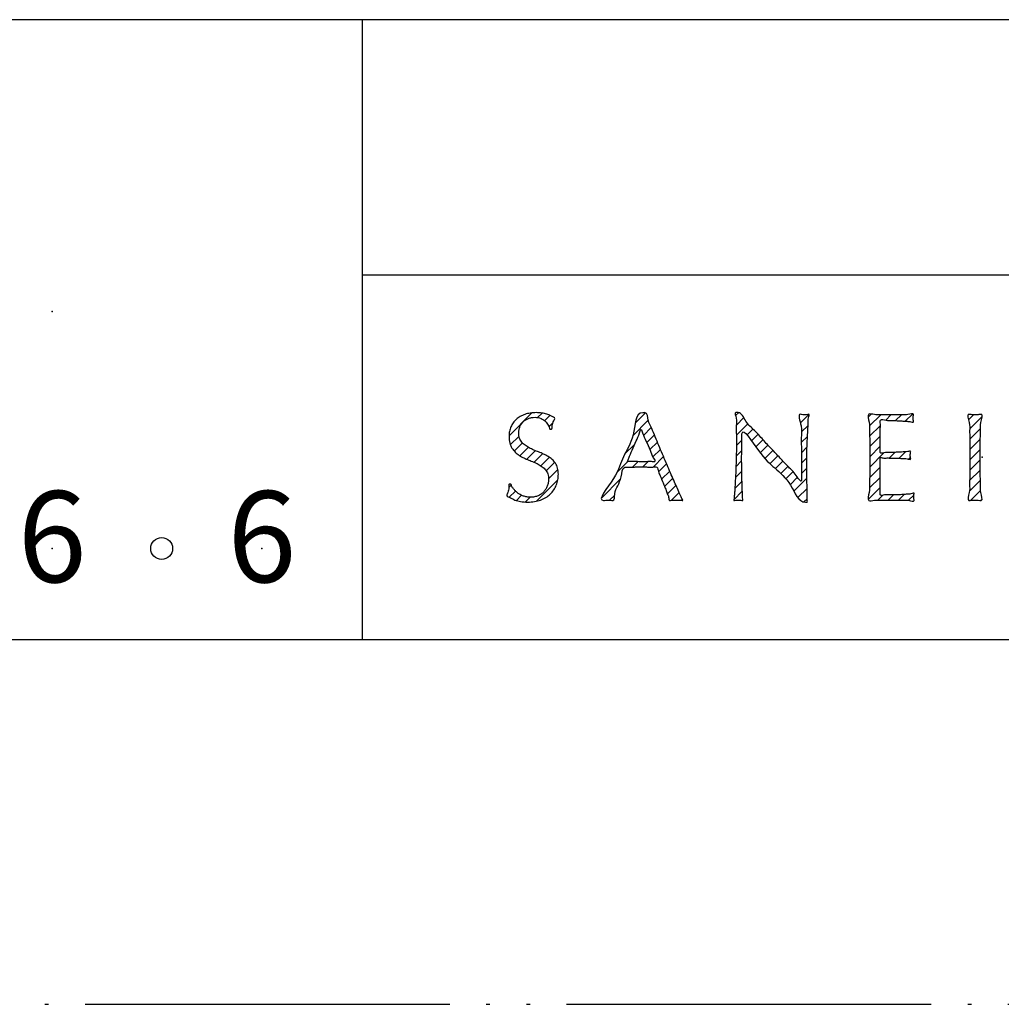
# Model space of a CAD drawing. Units: millimetres. Extents: x 0 to 210, y 0 to 297.
# Drawn here: x 157 to 184, y 0 to 27 of the extents above; entities that cross this region are included whole.
import ezdxf

# ---------------------------------------------------------------- set-up
doc = ezdxf.new("R2010")
doc.units = ezdxf.units.MM
doc.linetypes.add('PHANTOM', pattern=[13, 10, -1, 0, -1, 0, -1])
doc.layers.add('1', color=7, linetype='Continuous')
doc.layers.add('_U_30EC_U_30A4_U_30E4_U_30FC_1', color=7, linetype='Continuous')
doc.styles.add('CONVERTER_12', font='txt.shx', dxfattribs={"width": 0.9})
pattern_1 = [(45, (0, 0), (-0.28284271, 0), [])]

# ---------------------------------------------------------------- blocks, each defined once
blk = doc.blocks.new('開示A4')
at = {"layer": '1', "linetype": 'Continuous'}
h = blk.add_hatch(dxfattribs=at)
h.set_pattern_fill('CUSTOM0', color=2, scale=0.1, angle=45, pattern_type=2)
h.set_pattern_definition(pattern_1)
edge = h.paths.add_edge_path()
edge.add_spline(control_points=[(170.147, 14.138), (170.163, 14.117), (170.197, 14.075), (170.26, 14.02), (170.333, 13.973), (170.418, 13.935), (170.513, 13.91), (170.617, 13.903), (170.722, 13.911), (170.821, 13.941), (170.906, 13.988), (170.978, 14.05), (171.035, 14.124), (171.077, 14.21), (171.103, 14.305), (171.112, 14.419), (171.099, 14.543), (171.033, 14.66), (170.937, 14.745), (170.825, 14.814), (170.699, 14.872), (170.566, 14.924), (170.431, 14.979), (170.305, 15.049), (170.193, 15.138), (170.097, 15.25), (170.033, 15.399), (170.02, 15.559), (170.032, 15.71), (170.071, 15.838), (170.135, 15.951), (170.224, 16.046), (170.334, 16.124), (170.463, 16.182), (170.611, 16.217), (170.768, 16.227), (170.917, 16.219), (171.06, 16.191), (171.16, 16.134), (171.313, 16.087), (171.246, 16.002), (171.23, 15.934), (171.198, 15.869), (171.215, 15.767), (171.167, 15.775), (171.132, 15.768), (171.13, 15.833), (171.099, 15.878), (171.066, 15.936), (171.021, 15.985), (170.966, 16.03), (170.901, 16.068), (170.823, 16.093), (170.736, 16.099), (170.645, 16.092), (170.559, 16.069), (170.483, 16.031), (170.417, 15.981), (170.362, 15.917), (170.322, 15.843), (170.298, 15.759), (170.289, 15.652), (170.302, 15.53), (170.368, 15.411), (170.464, 15.326), (170.576, 15.256), (170.701, 15.197), (170.835, 15.146), (170.969, 15.093), (171.095, 15.028), (171.208, 14.945), (171.303, 14.84), (171.367, 14.699), (171.381, 14.541), (171.367, 14.382), (171.324, 14.235), (171.255, 14.101), (171.157, 13.985), (171.035, 13.891), (170.887, 13.822), (170.718, 13.78), (170.532, 13.768), (170.353, 13.778), (170.188, 13.82), (170.083, 13.888), (169.935, 13.937), (169.998, 14.03), (170.007, 14.103), (170.03, 14.169), (170.003, 14.27), (170.052, 14.262), (170.092, 14.269), (170.1, 14.191), (170.131, 14.156), (170.147, 14.138)], knot_values=[0, 0, 0, 0, 0.079642, 0.162177, 0.248649, 0.340497, 0.438191, 0.543446, 0.651812, 0.753019, 0.84922, 0.941929, 1.03425, 1.129079, 1.226697, 1.32722, 1.470572, 1.59549, 1.719934, 1.850577, 1.98906, 2.134139, 2.280698, 2.42453, 2.56593, 2.708239, 2.861718, 3.045169, 3.183798, 3.314814, 3.442083, 3.569913, 3.702178, 3.842308, 3.992872, 4.156751, 4.310982, 4.44586, 4.572394, 4.701657, 4.768279, 4.835961, 4.912789, 5.006285, 5.026909, 5.047534, 5.101808, 5.162325, 5.22692, 5.294232, 5.364545, 5.438319, 5.517878, 5.607648, 5.70045, 5.788251, 5.872715, 5.955167, 6.037192, 6.120669, 6.206849, 6.296681, 6.442558, 6.56819, 6.692905, 6.82422, 6.963122, 7.107844, 7.253432, 7.395187, 7.533141, 7.67055, 7.816237, 7.987692, 8.142277, 8.293663, 8.442962, 8.591598, 8.743679, 8.903725, 9.076307, 9.265579, 9.459204, 9.61762, 9.75361, 9.874873, 9.95452, 10.024164, 10.097698, 10.1891, 10.209746, 10.230392, 10.300571, 10.37632, 10.37632, 10.37632, 10.37632], degree=3, periodic=0)
h = blk.add_hatch(dxfattribs=at)
h.set_pattern_fill('CUSTOM1', color=2, scale=0.1, angle=45, pattern_type=2)
h.set_pattern_definition(pattern_1)
edge = h.paths.add_edge_path()
edge.add_spline(control_points=[(174.792, 13.816), (174.777, 13.818), (174.746, 13.822), (174.701, 13.823), (174.656, 13.823), (174.61, 13.823), (174.564, 13.823), (174.518, 13.823), (174.475, 13.825), (174.404, 13.8), (174.406, 13.922), (174.359, 14.007), (174.319, 14.125), (174.271, 14.242), (174.22, 14.364), (174.172, 14.491), (174.114, 14.599), (174.098, 14.756), (173.957, 14.724), (173.851, 14.735), (173.736, 14.734), (173.625, 14.735), (173.518, 14.734), (173.412, 14.734), (173.311, 14.727), (173.127, 14.751), (173.116, 14.447), (173.009, 14.224), (172.91, 14.039), (172.923, 13.795), (172.805, 13.825), (172.742, 13.823), (172.679, 13.823), (172.395, 13.781), (173.025, 14.501), (173.109, 15.013), (173.493, 15.534), (173.478, 16.235), (173.724, 16.223), (173.826, 16.232), (173.825, 15.981), (173.943, 15.798), (174.032, 15.556), (174.132, 15.323), (174.231, 15.087), (174.33, 14.855), (174.426, 14.631), (174.516, 14.423), (174.599, 14.233), (174.673, 14.067), (174.734, 13.929), (174.775, 13.85), (174.792, 13.816)], knot_values=[0, 0, 0, 0, 0.047163, 0.091486, 0.135776, 0.182653, 0.22952, 0.273775, 0.318131, 0.365261, 0.457101, 0.567185, 0.689462, 0.818176, 0.951009, 1.085852, 1.218126, 1.343545, 1.454537, 1.567188, 1.680711, 1.794227, 1.900009, 2.004086, 2.108163, 2.214, 2.496039, 2.762351, 2.997275, 3.18511, 3.246408, 3.312608, 3.378878, 3.44014, 4.100502, 4.754913, 5.411332, 6.07789, 6.110575, 6.14326, 6.367989, 6.610525, 6.863389, 7.11938, 7.376037, 7.631165, 7.876722, 8.104954, 8.312917, 8.49773, 8.651019, 8.764739, 8.764739, 8.764739, 8.764739], degree=3, periodic=0)
edge = h.paths.add_edge_path(flags=16)
edge.add_spline(control_points=[(173.268, 14.886), (173.299, 14.886), (173.361, 14.886), (173.454, 14.883), (173.548, 14.88), (173.642, 14.879), (173.735, 14.88), (173.835, 14.879), (173.919, 14.889), (174.064, 14.862), (173.94, 15.037), (173.897, 15.197), (173.781, 15.455), (173.702, 15.592), (173.643, 15.809), (173.586, 15.593), (173.505, 15.453), (173.406, 15.204), (173.325, 15.019), (173.281, 14.917), (173.268, 14.886)], knot_values=[0, 0, 0, 0, 0.091148, 0.185812, 0.280413, 0.371589, 0.467908, 0.564268, 0.660568, 0.756965, 0.856135, 1.092616, 1.374868, 1.611349, 1.710518, 1.809403, 2.045205, 2.326647, 2.562449, 2.661334, 2.661334, 2.661334, 2.661334], degree=3, periodic=0)
h = blk.add_hatch(dxfattribs=at)
h.set_pattern_fill('CUSTOM2', color=2, scale=0.1, angle=45, pattern_type=2)
h.set_pattern_definition(pattern_1)
edge = h.paths.add_edge_path()
edge.add_spline(control_points=[(177.307, 14.709), (177.175, 14.823), (176.912, 15.05), (176.4, 15.892), (176.411, 15.534), (176.404, 15.393), (176.403, 15.194), (176.402, 15.022), (176.402, 14.879), (176.404, 14.783), (176.406, 14.675), (176.407, 14.562), (176.409, 14.444), (176.412, 14.327), (176.416, 14.212), (176.419, 14.105), (176.422, 14.01), (176.428, 13.926), (176.424, 13.869), (176.446, 13.798), (176.368, 13.829), (176.312, 13.82), (176.254, 13.829), (176.169, 13.797), (176.201, 13.881), (176.199, 13.949), (176.211, 14.052), (176.216, 14.17), (176.224, 14.304), (176.232, 14.448), (176.24, 14.597), (176.246, 14.748), (176.25, 14.897), (176.254, 15.041), (176.257, 15.176), (176.258, 15.365), (176.262, 15.59), (176.244, 15.864), (176.285, 16.028), (176.2, 16.227), (176.266, 16.224), (176.284, 16.224), (176.406, 16.226), (176.508, 15.947), (176.758, 15.746), (176.987, 15.478), (177.225, 15.226), (177.449, 14.99), (177.675, 14.732), (177.833, 14.616), (178.047, 14.28), (178.042, 14.405), (178.043, 14.463), (178.043, 14.55), (178.043, 14.644), (178.043, 14.73), (178.043, 14.792), (178.043, 14.941), (178.046, 15.18), (178.026, 15.545), (178.075, 15.808), (177.918, 16.219), (178.076, 16.164), (178.131, 16.162), (178.183, 16.163), (178.271, 16.204), (178.22, 16.057), (178.231, 15.95), (178.217, 15.791), (178.21, 15.629), (178.201, 15.46), (178.194, 15.298), (178.189, 15.154), (178.187, 15.034), (178.188, 14.927), (178.187, 14.818), (178.188, 14.7), (178.189, 14.576), (178.191, 14.449), (178.193, 14.322), (178.194, 14.199), (178.196, 14.083), (178.196, 13.981), (178.201, 13.89), (178.191, 13.832), (178.212, 13.765), (178.173, 13.773), (177.96, 13.758), (177.764, 14.314), (177.461, 14.576), (177.307, 14.709)], knot_values=[0, 0, 0, 0, 0.655041, 1.308087, 1.420804, 1.566131, 1.757067, 2.006514, 2.087328, 2.185329, 2.294612, 2.408936, 2.526803, 2.646361, 2.762536, 2.870057, 2.966883, 3.050803, 3.115818, 3.15603, 3.213914, 3.276689, 3.34296, 3.404231, 3.453823, 3.5325, 3.634775, 3.754909, 3.889737, 4.03577, 4.187257, 4.338734, 4.488479, 4.634708, 4.771493, 4.892687, 5.199776, 5.460354, 5.667603, 5.814723, 5.828991, 5.855488, 5.869756, 6.189797, 6.53189, 6.883054, 7.230512, 7.566967, 7.885204, 8.172887, 8.418012, 8.443927, 8.51076, 8.602145, 8.701714, 8.793099, 8.859933, 8.885848, 9.242301, 9.589275, 9.921809, 10.234796, 10.299682, 10.353235, 10.401546, 10.464829, 10.559739, 10.692395, 10.849204, 11.016263, 11.18672, 11.353726, 11.502574, 11.618665, 11.713299, 11.825111, 11.944649, 12.069292, 12.197073, 12.325626, 12.450346, 12.566466, 12.67099, 12.760776, 12.827032, 12.874291, 12.89832, 12.922348, 13.539848, 14.182943, 14.182943, 14.182943, 14.182943], degree=3, periodic=0)
h = blk.add_hatch(dxfattribs=at)
h.set_pattern_fill('CUSTOM3', color=2, scale=0.1, angle=45, pattern_type=2)
h.set_pattern_definition(pattern_1)
edge = h.paths.add_edge_path()
edge.add_spline(control_points=[(179.906, 15.739), (179.909, 15.806), (179.916, 15.94), (179.82, 16.225), (180.051, 16.163), (180.192, 16.17), (180.349, 16.162), (180.503, 16.163), (180.655, 16.162), (180.814, 16.172), (180.941, 16.155), (181.137, 16.227), (181.103, 16.126), (181.105, 16.076), (181.103, 16.027), (181.135, 15.941), (181.001, 15.99), (180.917, 15.984), (180.817, 15.995), (180.719, 16.001), (180.612, 16.007), (180.491, 16.016), (180.37, 16.005), (180.181, 16.065), (180.213, 15.906), (180.2, 15.808), (180.197, 15.696), (180.196, 15.577), (180.197, 15.45), (180.196, 15.323), (180.206, 15.225), (180.178, 15.084), (180.351, 15.14), (180.465, 15.127), (180.584, 15.134), (180.689, 15.139), (180.784, 15.143), (180.876, 15.151), (180.948, 15.146), (181.054, 15.185), (181.023, 15.105), (181.027, 15.056), (181.023, 15.006), (181.055, 14.921), (180.921, 14.974), (180.829, 14.965), (180.708, 14.976), (180.591, 14.977), (180.478, 14.978), (180.368, 14.984), (180.29, 14.972), (180.191, 15.005), (180.201, 14.948), (180.197, 14.914), (180.197, 14.871), (180.196, 14.834), (180.196, 14.795), (180.196, 14.757), (180.196, 14.719), (180.196, 14.69), (180.196, 14.659), (180.196, 14.614), (180.196, 14.56), (180.196, 14.515), (180.196, 14.431), (180.198, 14.317), (180.195, 14.168), (180.207, 14.066), (180.182, 13.933), (180.333, 13.979), (180.443, 13.964), (180.573, 13.969), (180.699, 13.973), (180.819, 13.977), (180.939, 13.99), (181.022, 13.981), (181.146, 14.041), (181.124, 13.985), (181.124, 13.959), (181.122, 13.932), (181.122, 13.897), (181.12, 13.861), (181.153, 13.768), (180.955, 13.841), (180.83, 13.818), (180.667, 13.825), (180.513, 13.823), (180.357, 13.824), (180.197, 13.821), (180.054, 13.833), (179.82, 13.77), (179.917, 14.056), (179.901, 14.25), (179.915, 14.478), (179.914, 14.634), (179.914, 14.74), (179.914, 14.802), (179.914, 14.892), (179.914, 14.996), (179.914, 15.1), (179.914, 15.19), (179.914, 15.253), (179.914, 15.359), (179.913, 15.516), (179.908, 15.665), (179.906, 15.739)], knot_values=[0, 0, 0, 0, 0.220341, 0.440781, 0.595249, 0.748843, 0.902358, 1.056802, 1.210736, 1.363041, 1.515316, 1.669377, 1.721612, 1.7732, 1.824934, 1.87711, 1.982682, 2.078782, 2.17281, 2.271938, 2.37835, 2.494132, 2.626682, 2.783145, 2.890701, 2.99313, 3.09987, 3.220238, 3.352695, 3.481733, 3.593499, 3.674323, 3.817952, 3.946167, 4.061405, 4.166481, 4.262479, 4.350737, 4.433072, 4.511216, 4.564262, 4.618474, 4.670128, 4.722297, 4.819541, 4.931195, 5.049996, 5.168644, 5.283971, 5.392261, 5.486512, 5.559178, 5.591426, 5.626216, 5.667156, 5.717449, 5.738402, 5.784499, 5.830596, 5.851549, 5.873019, 5.924218, 5.985326, 6.036524, 6.057994, 6.236848, 6.38141, 6.49319, 6.574068, 6.691018, 6.814882, 6.944308, 7.071267, 7.193489, 7.309043, 7.414007, 7.50514, 7.53115, 7.559222, 7.587202, 7.612569, 7.662551, 7.702879, 7.857328, 8.0108, 8.165256, 8.322233, 8.479565, 8.635216, 8.790883, 8.948305, 9.168272, 9.387359, 9.608048, 9.832914, 9.858339, 9.925367, 10.020131, 10.128762, 10.237394, 10.332158, 10.399186, 10.424611, 10.64992, 10.871885, 10.871885, 10.871885, 10.871885], degree=3, periodic=0)
h = blk.add_hatch(dxfattribs=at)
h.set_pattern_fill('CUSTOM4', color=2, scale=0.1, angle=45, pattern_type=2)
h.set_pattern_definition(pattern_1)
edge = h.paths.add_edge_path()
edge.add_spline(control_points=[(182.651, 15.734), (182.657, 15.798), (182.669, 15.926), (182.56, 16.202), (182.676, 16.172), (182.717, 16.168), (182.759, 16.163), (182.8, 16.162), (182.842, 16.163), (182.884, 16.168), (182.925, 16.172), (183.04, 16.202), (182.93, 15.923), (182.957, 15.743), (182.94, 15.51), (182.941, 15.349), (182.941, 15.223), (182.941, 15.124), (182.941, 14.993), (182.941, 14.861), (182.941, 14.763), (182.941, 14.636), (182.941, 14.475), (182.957, 14.244), (182.933, 14.059), (183.036, 13.789), (182.882, 13.827), (182.8, 13.821), (182.719, 13.827), (182.565, 13.789), (182.667, 14.059), (182.644, 14.244), (182.66, 14.475), (182.659, 14.636), (182.659, 14.763), (182.659, 14.861), (182.659, 14.993), (182.659, 15.124), (182.659, 15.223), (182.659, 15.349), (182.658, 15.512), (182.653, 15.661), (182.651, 15.734)], knot_values=[0, 0, 0, 0, 0.220791, 0.44594, 0.490239, 0.532747, 0.574226, 0.615543, 0.656816, 0.698251, 0.740766, 0.785137, 1.010289, 1.231081, 1.451765, 1.676638, 1.720461, 1.830018, 1.972442, 2.114867, 2.224424, 2.268247, 2.493629, 2.715603, 2.934211, 3.149502, 3.231388, 3.318232, 3.405143, 3.48697, 3.702258, 3.920866, 4.142839, 4.368222, 4.412045, 4.521602, 4.664026, 4.80645, 4.916007, 4.95983, 5.184704, 5.405387, 5.405387, 5.405387, 5.405387], degree=3, periodic=0)
at = {"layer": '1', "color": 7, "linetype": 'Continuous'}
for p, q in [((200, 27), (25, 27)), ((105, 10), (200, 10))]:
    blk.add_line(p, q, dxfattribs=at)
at = {"layer": '1', "color": 2, "linetype": 'Continuous'}
for p, q in [((166, 27), (166, 10)), ((166, 20), (200, 20))]:
    blk.add_line(p, q, dxfattribs=at)
at = {"layer": '1', "color": 4, "linetype": 'PHANTOM'}
blk.add_line((0, 0), (210, 0), dxfattribs=at)
at = {"layer": '1', "color": 7, "linetype": 'Continuous'}
blk.add_circle((160.5, 12.5), 0.3, dxfattribs=at)
at = {"layer": '1', "color": 4}
for p in [(157.5, 19), (183, 15), (157.5, 12.5), (163.25, 12.5)]:
    blk.add_point(p, dxfattribs=at)
at = {"layer": '_U_30EC_U_30A4_U_30E4_U_30FC_1', "color": 2, "linetype": 'Continuous'}
for points, knots in [([(170.147, 14.138), (170.163, 14.117), (170.197, 14.075), (170.26, 14.02), (170.333, 13.973), (170.418, 13.935), (170.513, 13.91), (170.617, 13.903), (170.722, 13.911), (170.821, 13.941), (170.906, 13.988), (170.978, 14.05), (171.035, 14.124), (171.077, 14.21), (171.103, 14.305), (171.112, 14.419), (171.099, 14.543), (171.033, 14.66), (170.937, 14.745), (170.825, 14.814), (170.699, 14.872), (170.566, 14.924), (170.431, 14.979), (170.305, 15.049), (170.193, 15.138), (170.097, 15.25), (170.033, 15.399), (170.02, 15.559), (170.032, 15.71), (170.071, 15.838), (170.135, 15.951), (170.224, 16.046), (170.334, 16.124), (170.463, 16.182), (170.611, 16.217), (170.768, 16.227), (170.917, 16.219), (171.06, 16.191), (171.16, 16.134), (171.313, 16.087), (171.246, 16.002), (171.23, 15.934), (171.198, 15.869), (171.215, 15.767), (171.167, 15.775), (171.132, 15.768), (171.13, 15.833), (171.099, 15.878), (171.066, 15.936), (171.021, 15.985), (170.966, 16.03), (170.901, 16.068), (170.823, 16.093), (170.736, 16.099), (170.645, 16.092), (170.559, 16.069), (170.483, 16.031), (170.417, 15.981), (170.362, 15.917), (170.322, 15.843), (170.298, 15.759), (170.289, 15.652), (170.302, 15.53), (170.368, 15.411), (170.464, 15.326), (170.576, 15.256), (170.701, 15.197), (170.835, 15.146), (170.969, 15.093), (171.095, 15.028), (171.208, 14.945), (171.303, 14.84), (171.367, 14.699), (171.381, 14.541), (171.367, 14.382), (171.324, 14.235), (171.255, 14.101), (171.157, 13.985), (171.035, 13.891), (170.887, 13.822), (170.718, 13.78), (170.532, 13.768), (170.353, 13.778), (170.188, 13.82), (170.083, 13.888), (169.935, 13.937), (169.998, 14.03), (170.007, 14.103), (170.03, 14.169), (170.003, 14.27), (170.052, 14.262), (170.092, 14.269), (170.1, 14.191), (170.131, 14.156), (170.147, 14.138)], [0, 0, 0, 0, 0.079642, 0.162177, 0.248649, 0.340497, 0.438191, 0.543446, 0.651812, 0.753019, 0.84922, 0.941929, 1.03425, 1.129079, 1.226697, 1.32722, 1.470572, 1.59549, 1.719934, 1.850577, 1.98906, 2.134139, 2.280698, 2.42453, 2.56593, 2.708239, 2.861718, 3.045169, 3.183798, 3.314814, 3.442083, 3.569913, 3.702178, 3.842308, 3.992872, 4.156751, 4.310982, 4.44586, 4.572394, 4.701657, 4.768279, 4.835961, 4.912789, 5.006285, 5.026909, 5.047534, 5.101808, 5.162325, 5.22692, 5.294232, 5.364545, 5.438319, 5.517878, 5.607648, 5.70045, 5.788251, 5.872715, 5.955167, 6.037192, 6.120669, 6.206849, 6.296681, 6.442558, 6.56819, 6.692905, 6.82422, 6.963122, 7.107844, 7.253432, 7.395187, 7.533141, 7.67055, 7.816237, 7.987692, 8.142277, 8.293663, 8.442962, 8.591598, 8.743679, 8.903725, 9.076307, 9.265579, 9.459204, 9.61762, 9.75361, 9.874873, 9.95452, 10.024164, 10.097698, 10.1891, 10.209746, 10.230392, 10.300571, 10.37632, 10.37632, 10.37632, 10.37632]), ([(174.792, 13.816), (174.777, 13.818), (174.746, 13.822), (174.701, 13.823), (174.656, 13.823), (174.61, 13.823), (174.564, 13.823), (174.518, 13.823), (174.475, 13.825), (174.404, 13.8), (174.406, 13.922), (174.359, 14.007), (174.319, 14.125), (174.271, 14.242), (174.22, 14.364), (174.172, 14.491), (174.114, 14.599), (174.098, 14.756), (173.957, 14.724), (173.851, 14.735), (173.736, 14.734), (173.625, 14.735), (173.518, 14.734), (173.412, 14.734), (173.311, 14.727), (173.127, 14.751), (173.116, 14.447), (173.009, 14.224), (172.91, 14.039), (172.923, 13.795), (172.805, 13.825), (172.742, 13.823), (172.679, 13.823), (172.395, 13.781), (173.025, 14.501), (173.109, 15.013), (173.493, 15.534), (173.478, 16.235), (173.724, 16.223), (173.826, 16.232), (173.825, 15.981), (173.943, 15.798), (174.032, 15.556), (174.132, 15.323), (174.231, 15.087), (174.33, 14.855), (174.426, 14.631), (174.516, 14.423), (174.599, 14.233), (174.673, 14.067), (174.734, 13.929), (174.775, 13.85), (174.792, 13.816)], [0, 0, 0, 0, 0.047163, 0.091486, 0.135776, 0.182653, 0.22952, 0.273775, 0.318131, 0.365261, 0.457101, 0.567185, 0.689462, 0.818176, 0.951009, 1.085852, 1.218126, 1.343545, 1.454537, 1.567188, 1.680711, 1.794227, 1.900009, 2.004086, 2.108163, 2.214, 2.496039, 2.762351, 2.997275, 3.18511, 3.246408, 3.312608, 3.378878, 3.44014, 4.100502, 4.754913, 5.411332, 6.07789, 6.110575, 6.14326, 6.367989, 6.610525, 6.863389, 7.11938, 7.376037, 7.631165, 7.876722, 8.104954, 8.312917, 8.49773, 8.651019, 8.764739, 8.764739, 8.764739, 8.764739]), ([(177.307, 14.709), (177.175, 14.823), (176.912, 15.05), (176.4, 15.892), (176.411, 15.534), (176.404, 15.393), (176.403, 15.194), (176.402, 15.022), (176.402, 14.879), (176.404, 14.783), (176.406, 14.675), (176.407, 14.562), (176.409, 14.444), (176.412, 14.327), (176.416, 14.212), (176.419, 14.105), (176.422, 14.01), (176.428, 13.926), (176.424, 13.869), (176.446, 13.798), (176.368, 13.829), (176.312, 13.82), (176.254, 13.829), (176.169, 13.797), (176.201, 13.881), (176.199, 13.949), (176.211, 14.052), (176.216, 14.17), (176.224, 14.304), (176.232, 14.448), (176.24, 14.597), (176.246, 14.748), (176.25, 14.897), (176.254, 15.041), (176.257, 15.176), (176.258, 15.365), (176.262, 15.59), (176.244, 15.864), (176.285, 16.028), (176.2, 16.227), (176.266, 16.224), (176.284, 16.224), (176.406, 16.226), (176.508, 15.947), (176.758, 15.746), (176.987, 15.478), (177.225, 15.226), (177.449, 14.99), (177.675, 14.732), (177.833, 14.616), (178.047, 14.28), (178.042, 14.405), (178.043, 14.463), (178.043, 14.55), (178.043, 14.644), (178.043, 14.73), (178.043, 14.792), (178.043, 14.941), (178.046, 15.18), (178.026, 15.545), (178.075, 15.808), (177.918, 16.219), (178.076, 16.164), (178.131, 16.162), (178.183, 16.163), (178.271, 16.204), (178.22, 16.057), (178.231, 15.95), (178.217, 15.791), (178.21, 15.629), (178.201, 15.46), (178.194, 15.298), (178.189, 15.154), (178.187, 15.034), (178.188, 14.927), (178.187, 14.818), (178.188, 14.7), (178.189, 14.576), (178.191, 14.449), (178.193, 14.322), (178.194, 14.199), (178.196, 14.083), (178.196, 13.981), (178.201, 13.89), (178.191, 13.832), (178.212, 13.765), (178.173, 13.773), (177.96, 13.758), (177.764, 14.314), (177.461, 14.576), (177.307, 14.709)], [0, 0, 0, 0, 0.655041, 1.308087, 1.420804, 1.566131, 1.757067, 2.006514, 2.087328, 2.185329, 2.294612, 2.408936, 2.526803, 2.646361, 2.762536, 2.870057, 2.966883, 3.050803, 3.115818, 3.15603, 3.213914, 3.276689, 3.34296, 3.404231, 3.453823, 3.5325, 3.634775, 3.754909, 3.889737, 4.03577, 4.187257, 4.338734, 4.488479, 4.634708, 4.771493, 4.892687, 5.199776, 5.460354, 5.667603, 5.814723, 5.828991, 5.855488, 5.869756, 6.189797, 6.53189, 6.883054, 7.230512, 7.566967, 7.885204, 8.172887, 8.418012, 8.443927, 8.51076, 8.602145, 8.701714, 8.793099, 8.859933, 8.885848, 9.242301, 9.589275, 9.921809, 10.234796, 10.299682, 10.353235, 10.401546, 10.464829, 10.559739, 10.692395, 10.849204, 11.016263, 11.18672, 11.353726, 11.502574, 11.618665, 11.713299, 11.825111, 11.944649, 12.069292, 12.197073, 12.325626, 12.450346, 12.566466, 12.67099, 12.760776, 12.827032, 12.874291, 12.89832, 12.922348, 13.539848, 14.182943, 14.182943, 14.182943, 14.182943]), ([(179.906, 15.739), (179.909, 15.806), (179.916, 15.94), (179.82, 16.225), (180.051, 16.163), (180.192, 16.17), (180.349, 16.162), (180.503, 16.163), (180.655, 16.162), (180.814, 16.172), (180.941, 16.155), (181.137, 16.227), (181.103, 16.126), (181.105, 16.076), (181.103, 16.027), (181.135, 15.941), (181.001, 15.99), (180.917, 15.984), (180.817, 15.995), (180.719, 16.001), (180.612, 16.007), (180.491, 16.016), (180.37, 16.005), (180.181, 16.065), (180.213, 15.906), (180.2, 15.808), (180.197, 15.696), (180.196, 15.577), (180.197, 15.45), (180.196, 15.323), (180.206, 15.225), (180.178, 15.084), (180.351, 15.14), (180.465, 15.127), (180.584, 15.134), (180.689, 15.139), (180.784, 15.143), (180.876, 15.151), (180.948, 15.146), (181.054, 15.185), (181.023, 15.105), (181.027, 15.056), (181.023, 15.006), (181.055, 14.921), (180.921, 14.974), (180.829, 14.965), (180.708, 14.976), (180.591, 14.977), (180.478, 14.978), (180.368, 14.984), (180.29, 14.972), (180.191, 15.005), (180.201, 14.948), (180.197, 14.914), (180.197, 14.871), (180.196, 14.834), (180.196, 14.795), (180.196, 14.757), (180.196, 14.719), (180.196, 14.69), (180.196, 14.659), (180.196, 14.614), (180.196, 14.56), (180.196, 14.515), (180.196, 14.431), (180.198, 14.317), (180.195, 14.168), (180.207, 14.066), (180.182, 13.933), (180.333, 13.979), (180.443, 13.964), (180.573, 13.969), (180.699, 13.973), (180.819, 13.977), (180.939, 13.99), (181.022, 13.981), (181.146, 14.041), (181.124, 13.985), (181.124, 13.959), (181.122, 13.932), (181.122, 13.897), (181.12, 13.861), (181.153, 13.768), (180.955, 13.841), (180.83, 13.818), (180.667, 13.825), (180.513, 13.823), (180.357, 13.824), (180.197, 13.821), (180.054, 13.833), (179.82, 13.77), (179.917, 14.056), (179.901, 14.25), (179.915, 14.478), (179.914, 14.634), (179.914, 14.74), (179.914, 14.802), (179.914, 14.892), (179.914, 14.996), (179.914, 15.1), (179.914, 15.19), (179.914, 15.253), (179.914, 15.359), (179.913, 15.516), (179.908, 15.665), (179.906, 15.739)], [0, 0, 0, 0, 0.220341, 0.440781, 0.595249, 0.748843, 0.902358, 1.056802, 1.210736, 1.363041, 1.515316, 1.669377, 1.721612, 1.7732, 1.824934, 1.87711, 1.982682, 2.078782, 2.17281, 2.271938, 2.37835, 2.494132, 2.626682, 2.783145, 2.890701, 2.99313, 3.09987, 3.220238, 3.352695, 3.481733, 3.593499, 3.674323, 3.817952, 3.946167, 4.061405, 4.166481, 4.262479, 4.350737, 4.433072, 4.511216, 4.564262, 4.618474, 4.670128, 4.722297, 4.819541, 4.931195, 5.049996, 5.168644, 5.283971, 5.392261, 5.486512, 5.559178, 5.591426, 5.626216, 5.667156, 5.717449, 5.738402, 5.784499, 5.830596, 5.851549, 5.873019, 5.924218, 5.985326, 6.036524, 6.057994, 6.236848, 6.38141, 6.49319, 6.574068, 6.691018, 6.814882, 6.944308, 7.071267, 7.193489, 7.309043, 7.414007, 7.50514, 7.53115, 7.559222, 7.587202, 7.612569, 7.662551, 7.702879, 7.857328, 8.0108, 8.165256, 8.322233, 8.479565, 8.635216, 8.790883, 8.948305, 9.168272, 9.387359, 9.608048, 9.832914, 9.858339, 9.925367, 10.020131, 10.128762, 10.237394, 10.332158, 10.399186, 10.424611, 10.64992, 10.871885, 10.871885, 10.871885, 10.871885]), ([(182.651, 15.734), (182.657, 15.798), (182.669, 15.926), (182.56, 16.202), (182.676, 16.172), (182.717, 16.168), (182.759, 16.163), (182.8, 16.162), (182.842, 16.163), (182.884, 16.168), (182.925, 16.172), (183.04, 16.202), (182.93, 15.923), (182.957, 15.743), (182.94, 15.51), (182.941, 15.349), (182.941, 15.223), (182.941, 15.124), (182.941, 14.993), (182.941, 14.861), (182.941, 14.763), (182.941, 14.636), (182.941, 14.475), (182.957, 14.244), (182.933, 14.059), (183.036, 13.789), (182.882, 13.827), (182.8, 13.821), (182.719, 13.827), (182.565, 13.789), (182.667, 14.059), (182.644, 14.244), (182.66, 14.475), (182.659, 14.636), (182.659, 14.763), (182.659, 14.861), (182.659, 14.993), (182.659, 15.124), (182.659, 15.223), (182.659, 15.349), (182.658, 15.512), (182.653, 15.661), (182.651, 15.734)], [0, 0, 0, 0, 0.220791, 0.44594, 0.490239, 0.532747, 0.574226, 0.615543, 0.656816, 0.698251, 0.740766, 0.785137, 1.010289, 1.231081, 1.451765, 1.676638, 1.720461, 1.830018, 1.972442, 2.114867, 2.224424, 2.268247, 2.493629, 2.715603, 2.934211, 3.149502, 3.231388, 3.318232, 3.405143, 3.48697, 3.702258, 3.920866, 4.142839, 4.368222, 4.412045, 4.521602, 4.664026, 4.80645, 4.916007, 4.95983, 5.184704, 5.405387, 5.405387, 5.405387, 5.405387]), ([(173.268, 14.886), (173.299, 14.886), (173.361, 14.886), (173.454, 14.883), (173.548, 14.88), (173.642, 14.879), (173.735, 14.88), (173.835, 14.879), (173.919, 14.889), (174.064, 14.862), (173.94, 15.037), (173.897, 15.197), (173.781, 15.455), (173.702, 15.592), (173.643, 15.809), (173.586, 15.593), (173.505, 15.453), (173.406, 15.204), (173.325, 15.019), (173.281, 14.917), (173.268, 14.886)], [0, 0, 0, 0, 0.091148, 0.185812, 0.280413, 0.371589, 0.467908, 0.564268, 0.660568, 0.756965, 0.856135, 1.092616, 1.374868, 1.611349, 1.710518, 1.809403, 2.045205, 2.326647, 2.562449, 2.661334, 2.661334, 2.661334, 2.661334])]:
    blk.add_open_spline(points, degree=3, knots=knots, dxfattribs=at)
blk = doc.blocks.new('開示A4枠')
at = {"layer": '1'}
blk.add_blockref('開示A4', (0, 0), dxfattribs=at)

msp = doc.modelspace()

# ---------------------------------------------------------------- block references
msp.add_blockref('開示A4枠', (0, 0))

# ---------------------------------------------------------------- texts
at = {"layer": '1', "color": 7, "char_height": 2.5, "attachment_point": 5, "line_spacing_factor": 0.720288, "style": 'CONVERTER_12'}
for insert in [(157.5, 12.5), (163.25, 12.5)]:
    msp.add_mtext('6', dxfattribs=dict(at, insert=insert))

doc.saveas('drawing.dxf')
